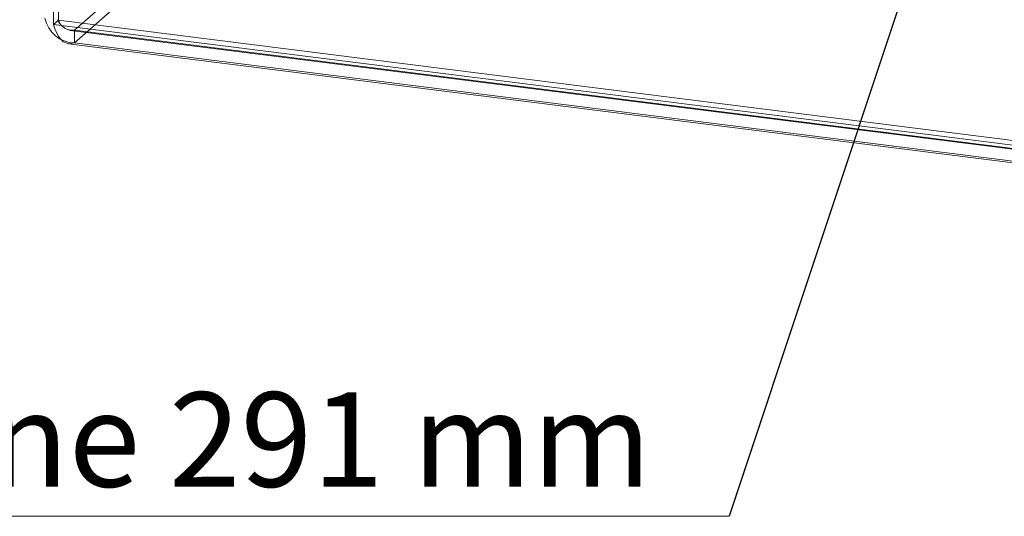
# Model space of a CAD drawing. Units: millimetres. Extents: x 0 to 420, y 0 to 297.
# Drawn here: x 250 to 286, y 100 to 118 of the extents above; entities that cross this region are included whole.
import ezdxf

# ---------------------------------------------------------------- set-up
doc = ezdxf.new("R2010")
doc.units = ezdxf.units.MM
doc.styles.add('SLDTEXTSTYLE0', font='TXT', dxfattribs={"width": 0.75})
doc.dimstyles.new('SLDDIMSTYLE2', dxfattribs={"dimtxt": 0.18, "dimasz": 1.02, "dimexe": 0, "dimexo": 0.0625, "dimgap": 0, "dimtad": 0, "dimtih": 1, "dimtoh": 1, "dimdec": 0, "dimrnd": 1e-09, "dimzin": 0, "dimdsep": 46, "dimtxsty": 'Standard', "dimblk1": 'DOT', "dimblk2": 'DOT', "dimsah": 1, "dimcen": 0.09, "dimadec": 0, "dimazin": 0, "dimtfac": 1.02, "dimtdec": 0, "dimtofl": 0, "dimtmove": 0, "dimatfit": 3, "dimldrblk": 'DOT', "dimfxl": 1, "dimfrac": 2, "dimtolj": 1, "dimtzin": 0, "dimarcsym": 0})

# ---------------------------------------------------------------- blocks, each defined once
blk = doc.blocks.new('SW_NOTE_10')
at = {"color": 0, "linetype": 'Continuous', "lineweight": 0}
blk.add_line((-65.053, 0), (0, 0), dxfattribs=at)
at = {"color": 0, "linetype": 'Continuous', "lineweight": 0, "insert": (-65.489, 4.588), "char_height": 3.5, "attachment_point": 1, "style": 'SLDTEXTSTYLE0'}
blk.add_mtext('1x Apparateschiene 291 mm', dxfattribs=at)
blk = doc.blocks.new('_DOT')
at = {"color": 0, "linetype": 'ByBlock', "lineweight": -2}
blk.add_line((-0.5, 0), (-1, 0), dxfattribs=at)
at = {"color": 0, "linetype": 'ByBlock', "const_width": 0.5}
blk.add_lwpolyline([(-0.25, 0, 1), (0.25, 0, 1)], format="xyb", close=True, dxfattribs=at)

msp = doc.modelspace()

# ---------------------------------------------------------------- linework, layer by layer
at = {"color": 7, "linetype": 'Continuous', "lineweight": 15}
for p, q in [((251.269, 117.952), (251.269, 141.208)), ((251.446, 118.108), (251.446, 141.364)), ((252.047, 117.739), (274.91, 137.903)), ((252.047, 117.268), (274.91, 137.431)), ((251.269, 117.952), (251.446, 118.108)), ((343.787, 106.296), (251.269, 117.952)), ((251.446, 118.108), (343.964, 106.452)), ((251.886, 117.727), (343.752, 106.153)), ((343.717, 106.19), (252.047, 117.739)), ((252.047, 117.739), (252.047, 117.268)), ((251.824, 117.231), (343.69, 105.657)), ((343.717, 105.719), (252.047, 117.268))]:
    msp.add_line(p, q, dxfattribs=at)
at = {"color": 7, "linetype": 'Continuous', "lineweight": 15, "flags": 128}
msp.add_lwpolyline([(252.047, 117.268), (251.83, 117.23), (251.629, 117.314), (251.455, 117.509), (251.319, 117.795), (251.269, 117.952)], dxfattribs=at)
at = {"color": 7, "linetype": 'Continuous', "lineweight": 15}
for centre, radius, start, end in [((252.058, 118.394), 1.126, 190.564, 269.4236), ((251.988, 118.346), 0.609, 200.8811, 275.537), ((251.97, 118.287), 0.553, 198.8822, 277.9856)]:
    msp.add_arc(centre, radius, start, end, dxfattribs=at)

# ---------------------------------------------------------------- block references
at = {"color": 7, "linetype": 'Continuous', "lineweight": 0}
msp.add_blockref('SW_NOTE_10', (276.283, 99.745), dxfattribs=at)

# ---------------------------------------------------------------- leaders
msp.add_leader([(285.827, 128.426), (276.283, 99.745)], dimstyle='SLDDIMSTYLE2', dxfattribs=at)

doc.saveas('drawing.dxf')
